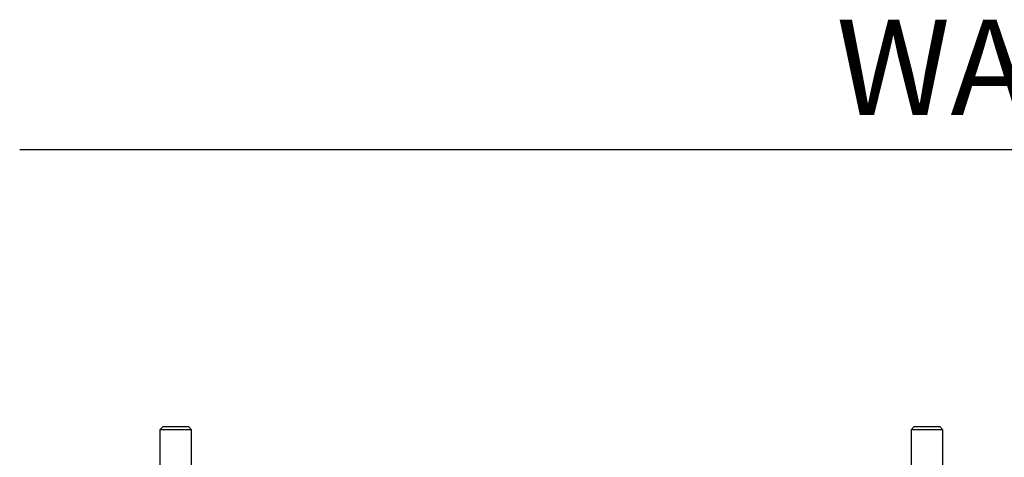
# Model space of a CAD drawing. Extents: x 1.1 to 30.4, y 4.3 to 20.4.
# Drawn here: x 22.8 to 24.1, y 15.8 to 16.4 of the extents above; entities that cross this region are included whole.
import ezdxf

# ---------------------------------------------------------------- set-up
doc = ezdxf.new("R2010")
doc.units = 0
doc.header["$MEASUREMENT"] = 0
doc.layers.get('0').update_dxf_attribs({"linetype": 'CONTINUOUS'})
doc.layers.add('DIM', color=94, linetype='CONTINUOUS')
doc.layers.add('FORMAT', color=7, linetype='CONTINUOUS')
doc.styles.add('SLDTEXTSTYLE0', font='TXT', dxfattribs={"width": 0.75})

msp = doc.modelspace()

# ---------------------------------------------------------------- linework, layer by layer
at = {"color": 7, "linetype": 'Continuous'}
for p, q in [((22.975652, 15.881406), (22.971486, 15.87724)), ((22.975652, 15.881406), (23.008986, 15.881406)), ((23.013152, 15.87724), (23.008986, 15.881406)), ((23.961486, 15.881406), (23.957319, 15.87724)), ((23.961486, 15.881406), (23.978152, 15.881406)), ((23.978152, 15.881406), (23.994819, 15.881406)), ((23.998986, 15.87724), (23.994819, 15.881406)), ((22.971486, 15.87724), (22.971486, 15.822991)), ((23.013152, 15.87724), (22.971486, 15.87724)), ((23.013152, 15.822991), (23.013152, 15.87724)), ((23.957319, 15.87724), (23.957319, 15.825101)), ((23.978152, 15.87724), (23.957319, 15.87724)), ((23.998986, 15.87724), (23.978152, 15.87724)), ((23.998986, 15.825101), (23.998986, 15.87724))]:
    msp.add_line(p, q, dxfattribs=at)
at = {"layer": 'FORMAT'}
msp.add_line((22.787596, 16.24474), (25.625491, 16.24474), dxfattribs=at)

# ---------------------------------------------------------------- texts
at = {"layer": 'DIM', "insert": (23.859143, 16.41496), "char_height": 0.125, "attachment_point": 1, "style": 'SLDTEXTSTYLE0'}
msp.add_mtext('WALL', dxfattribs=at)

doc.saveas('drawing.dxf')
